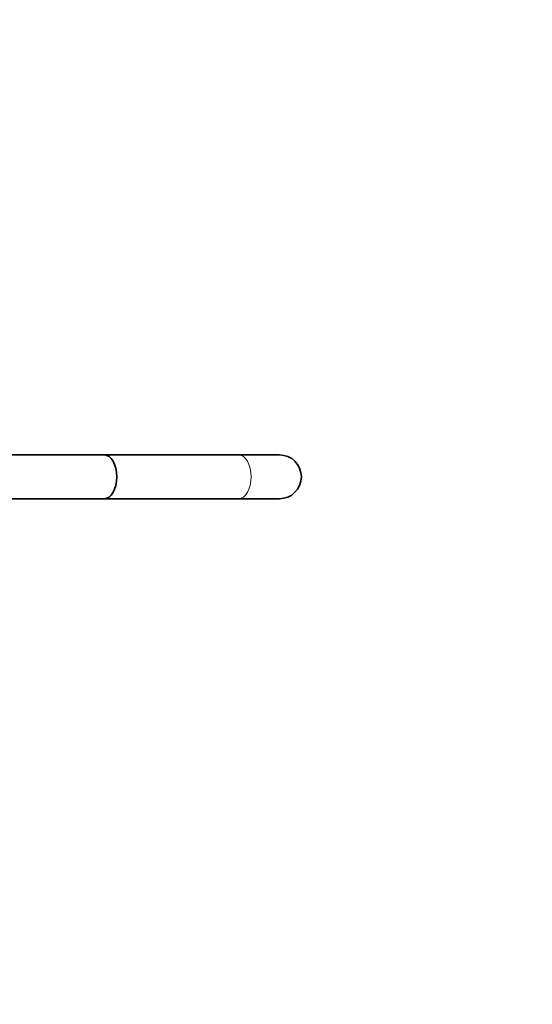
# Model space of a CAD drawing. Units: millimetres. Extents: x 0 to 1602, y 0 to 1763.
# Drawn here: x 953 to 1094, y 280 to 549 of the extents above; entities that cross this region are included whole.
import ezdxf
from ezdxf import colors
from ezdxf.entities.mleader import LeaderData, LeaderLine
from ezdxf.math import Vec2, Vec3

# ---------------------------------------------------------------- set-up
doc = ezdxf.new("R2010")
doc.units = ezdxf.units.MM
doc.layers.add('DV5_Défaut', color=7, linetype='Continuous')
doc.layers.add('Défaut', color=7, linetype='Continuous')

# ---------------------------------------------------------------- blocks, each defined once
blk = doc.blocks.new('_DOT')
at = {"color": 0}
blk.add_line((0, 0), (-1, 0), dxfattribs=at)
at = {"color": 0, "const_width": 0.333}
blk.add_lwpolyline([(-0.1665, 0, 1), (0.1665, 0, 1)], format="xyb", close=True, dxfattribs=at)
blk = doc.blocks.new('SE4')
at = {"layer": 'DV5_Défaut', "color": 7, "linetype": 'Continuous', "lineweight": 35}
for p, q in [((976.56, 430.23), (939.94, 430.23)), ((1013.29, 430.23), (976.56, 430.23)), ((1024.47, 430.23), (1013.29, 430.23)), ((939.95, 418.23), (976.56, 418.23)), ((976.56, 418.23), (1013.29, 418.23)), ((1013.29, 418.23), (1024.47, 418.23))]:
    blk.add_line(p, q, dxfattribs=at)
blk.add_arc((1024.47, 424.23), 6, 270, 90, dxfattribs=at)
blk.add_ellipse((976.56, 424.23), major_axis=(0, 6), ratio=0.5695, start_param=3.141593, end_param=6.283185, dxfattribs=at)
blk.add_ellipse((976.56, 424.23), major_axis=(0, 6), ratio=0.5695, start_param=3.141593, end_param=6.283185, dxfattribs=at)
at = {"layer": 'DV5_Défaut', "color": 7, "linetype": 'Continuous', "lineweight": 18}
blk.add_ellipse((1013.29, 424.23), major_axis=(0, 6), ratio=0.5695, start_param=3.141593, end_param=6.283185, dxfattribs=at)

msp = doc.modelspace()

# ---------------------------------------------------------------- block references
at = {"layer": 'Défaut'}
msp.add_blockref('SE4', (0, 0), dxfattribs=at)

# ---------------------------------------------------------------- leaders
at = {"layer": 'Défaut', "color": 7, "linetype": 'Continuous', "lineweight": 18}
ml = msp.add_multileader_mtext('Standard', dxfattribs=at)
ml.set_content('{\\pxsm0.9;\\fSolid Edge ISO|b1||i0||c0|p34;\\W1.;19/10/2016\\P}', color=256)
ml.set_leader_properties()
ml.set_arrow_properties(name='DOT')
ml.build(insert=Vec2(0, 0))
ml.multileader.update_dxf_attribs({"leader_type": 0, "dogleg_length": 0, "arrow_head_size": 12})
ctx = ml.context
ctx.base_point, ctx.char_height, ctx.arrow_head_size, ctx.landing_gap_size = Vec3(1174.1, 1755.7), 12, 12, 4.2
notes = []
notes.append((ctx, [(0, (0, 0, 0), (0, 0), (1, 0), 1, [])]))
ctx.mtext.insert = Vec3(1176.1, 1761.82)
for ctx, leaders in notes:
    for number, flags, end, landing, length, lines in leaders:
        leader = LeaderData()
        leader.index, (leader.has_last_leader_line, leader.has_dogleg_vector, leader.attachment_direction) = number, flags
        leader.last_leader_point, leader.dogleg_vector, leader.dogleg_length = Vec3(end), Vec3(landing), length
        for number, points, colour, breaks in lines:
            line = LeaderLine()
            line.index, line.vertices, line.color, line.breaks = number, Vec3.list(points), colors.encode_raw_color(colour), breaks
            leader.lines.append(line)
        ctx.leaders.append(leader)

doc.saveas('drawing.dxf')
